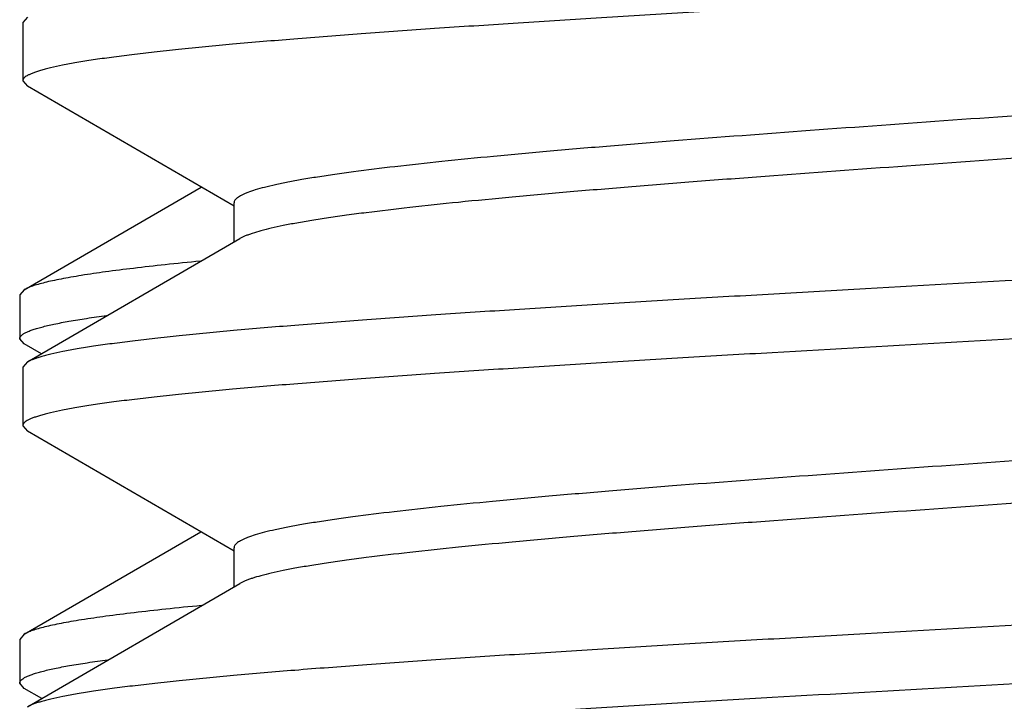
# Model space of a CAD drawing. Units: inches. Extents: x 0 to 11, y 0 to 8.5.
# Drawn here: x 6.7 to 6.8, y 7.7 to 7.7 of the extents above; entities that cross this region are included whole.
import ezdxf

# ---------------------------------------------------------------- set-up
doc = ezdxf.new("R2010")
doc.units = ezdxf.units.IN
doc.header["$LTSCALE"] = 0.605
doc.header["$MEASUREMENT"] = 0
doc.layers.get('0').update_dxf_attribs({"linetype": 'CONTINUOUS'})

msp = doc.modelspace()

# ---------------------------------------------------------------- linework, layer by layer
at = {"color": 7, "linetype": 'CONTINUOUS'}
for p, q in [((6.7307999701, 7.7139850724), (6.7305070691, 7.713645538)), ((6.7305070691, 7.713645538), (6.7305070691, 7.7098970893)), ((6.7305070691, 7.7098970893), (6.7307999702, 7.7095575549)), ((6.7440270691, 7.7018755446), (6.7307999702, 7.7095575549)), ((6.7305982224, 7.6965316994), (6.7419159169, 7.7031030246)), ((6.7440270691, 7.6995870806), (6.7440270691, 7.7020913137)), ((6.7307999701, 7.6919050724), (6.7443986904, 7.6998031533)), ((6.7305982224, 7.6965316994), (6.7303070691, 7.6961942089)), ((6.7303070691, 7.6961942089), (6.7303070691, 7.693396438)), ((6.7305982243, 7.6930589456), (6.7303070691, 7.693396438)), ((6.7316933987, 7.6924235074), (6.7305982243, 7.6930589456)), ((6.7307999701, 7.6919050724), (6.7305070691, 7.691565538)), ((6.7305070691, 7.691565538), (6.7305070691, 7.6878170893)), ((6.7305070691, 7.6878170893), (6.7307999702, 7.6874775549)), ((6.7440270691, 7.6797955446), (6.7307999702, 7.6874775549)), ((6.7305982237, 7.6744837112), (6.741888383, 7.6810390335)), ((6.7440270691, 7.6775070806), (6.7440270691, 7.6800113137)), ((6.7307999701, 7.6698250724), (6.7443986904, 7.6777231533)), ((6.7305982237, 7.6744837112), (6.7303070691, 7.6741462192)), ((6.7303070691, 7.6741462192), (6.7303070691, 7.6713484197)), ((6.7305982246, 7.671010927), (6.7303070691, 7.6713484197)), ((6.7317209572, 7.670359499), (6.7305982246, 7.671010927))]:
    msp.add_line(p, q, dxfattribs=at)
for points, knots in [([(6.855814164, 7.7205975549), (6.8557616536, 7.720567091), (6.8556436758, 7.7205072628), (6.8554458528, 7.7204244609), (6.8552131102, 7.7203415218), (6.8549455168, 7.7202584748), (6.8546431419, 7.7201753322), (6.854172063, 7.7200590628), (6.85349667, 7.7199159811), (6.8525832925, 7.719750556), (6.8515359508, 7.7195847775), (6.8503569696, 7.7194187131), (6.8490489563, 7.7192524557), (6.8476148439, 7.7190860361), (6.845460938, 7.7188557172), (6.8424793942, 7.7185714386), (6.8385738383, 7.7182404177), (6.8342588582, 7.7179088543), (6.8295734572, 7.7175768619), (6.8245599889, 7.7172445791), (6.8192637963, 7.7169120815), (6.8137327818, 7.7165794315), (6.8080169806, 7.7162466702), (6.8001770337, 7.7158005504), (6.7903107117, 7.7152503368), (6.7804898302, 7.7146977879), (6.7727946899, 7.71424963), (6.7672669158, 7.7139169769), (6.761974718, 7.7135844834), (6.7569659629, 7.7132522041), (6.7522859509, 7.7129202171), (6.7479769865, 7.7125886613), (6.7440780181, 7.7122576511), (6.7411022981, 7.7119733597), (6.7389532955, 7.7117430181), (6.737523018, 7.7115766019), (6.736218935, 7.7114103504), (6.7350439688, 7.7112442925), (6.7340007182, 7.7110785249), (6.7330914962, 7.7109131128), (6.7324196121, 7.7107700212), (6.7319513766, 7.7106537256), (6.7316511405, 7.710570588), (6.7313856889, 7.710487546), (6.7311551028, 7.7104046186), (6.7309594006, 7.7103218121), (6.7307985078, 7.7102391394), (6.7306721665, 7.7101563484), (6.7305799051, 7.7100731674), (6.7305294304, 7.709998802), (6.7305101911, 7.7099398089), (6.7305070691, 7.709911096), (6.7305070691, 7.7098970893)], [0, 0, 0, 0, 0.0014446308, 0.0031427603, 0.0051006358, 0.007321931, 0.0098087948, 0.0125621163, 0.0188673808, 0.0262334054, 0.034649053, 0.0440991837, 0.0545651007, 0.0660250187, 0.0784546764, 0.1061124409, 0.1372952635, 0.1717258717, 0.2090962528, 0.2490710604, 0.291290932, 0.3353756987, 0.3809282594, 0.4275379605, 0.5222417428, 0.6160782352, 0.6616112856, 0.7056703176, 0.7478584655, 0.7877958491, 0.8251234556, 0.8595063301, 0.8906369112, 0.9182384214, 0.9306386273, 0.9420682848, 0.9525032511, 0.961921788, 0.9703053397, 0.9776388403, 0.9839113464, 0.9866482573, 0.9891187313, 0.9913237335, 0.9932654909, 0.9949477977, 0.9963771143, 0.9975649221, 0.9985323079, 0.9993187367, 0.9996666879, 1, 1, 1, 1]), ([(6.8421464978, 7.7126610613), (6.8420914729, 7.7126316514), (6.8419718422, 7.7125734402), (6.8416961478, 7.7124576027), (6.8412831316, 7.712315804), (6.8407063849, 7.7121528738), (6.8400253974, 7.7119894814), (6.8392415652, 7.7118257039), (6.8383564687, 7.7116616803), (6.8373720038, 7.7114974366), (6.8358683595, 7.711269012), (6.8337574119, 7.7109876894), (6.8309599133, 7.7106611074), (6.827830232, 7.7103338751), (6.8243959352, 7.710006128), (6.8206872751, 7.7096780363), (6.8167369663, 7.7093496913), (6.8125798617, 7.7090211553), (6.8067313718, 7.7085769791), (6.7991898135, 7.7080294074), (6.7900506773, 7.707380272), (6.781026222, 7.7067313867), (6.773722961, 7.7061809637), (6.7681761362, 7.7057338008), (6.7643240754, 7.7054055434), (6.7607278043, 7.7050775839), (6.7574190273, 7.7047500402), (6.7544269063, 7.7044230268), (6.7521446526, 7.7041421709), (6.7504973181, 7.7039146577), (6.7494009844, 7.7037502522), (6.7484015392, 7.7035860063), (6.7475011449, 7.7034219388), (6.7467017467, 7.7032581166), (6.7460049711, 7.7030946689), (6.7454122537, 7.7029316315), (6.7449857571, 7.7027899212), (6.7446990677, 7.7026742379), (6.7445223225, 7.7025921658), (6.744372235, 7.7025101494), (6.7442487497, 7.7024281037), (6.7441517448, 7.7023458276), (6.7440811385, 7.7022627783), (6.7440373317, 7.7021781405), (6.7440270831, 7.7021192105), (6.7440270793, 7.7020913137)], [0, 0, 0, 0, 0.0018902877, 0.0040274988, 0.0090570788, 0.0151073371, 0.0221803051, 0.0302701485, 0.0393656881, 0.0494510007, 0.0605076982, 0.0854433755, 0.1139673999, 0.1458375307, 0.1807791926, 0.2184888808, 0.2586378852, 0.3008749963, 0.3448301794, 0.4363411428, 0.5299645653, 0.6224185364, 0.7104631792, 0.7518596613, 0.7910168542, 0.827592494, 0.8612681308, 0.8917523082, 0.9187835715, 0.9309321525, 0.9421348752, 0.9523699596, 0.9616175512, 0.9698617598, 0.9770905367, 0.9832967691, 0.9884817496, 0.9906951119, 0.9926600265, 0.9943825721, 0.9958722734, 0.9971444607, 0.9982246134, 0.999154804, 1, 1, 1, 1]), ([(6.8425870613, 7.7104113137), (6.8425870654, 7.7103833136), (6.8425767459, 7.7103241374), (6.8425325842, 7.7102391921), (6.842461446, 7.7101558578), (6.8423637467, 7.710073287), (6.8422393838, 7.7099909396), (6.8420882106, 7.7099086297), (6.8419101737, 7.7098262684), (6.8416213963, 7.7097101685), (6.8411918219, 7.7095679218), (6.8405948487, 7.7094043195), (6.8398930881, 7.7092402645), (6.8390880008, 7.709075855), (6.8381812383, 7.7089111944), (6.8371747664, 7.7087463449), (6.8360707937, 7.7085813533), (6.8344121299, 7.7083530095), (6.8321144503, 7.7080711528), (6.8291024905, 7.707742954), (6.8257723951, 7.7074142257), (6.8221537327, 7.7070850792), (6.8182786346, 7.7067556341), (6.8127011117, 7.7063069288), (6.8053613468, 7.7057546327), (6.7962975577, 7.705103457), (6.7871276862, 7.7044520473), (6.7795674967, 7.7039023836), (6.7737109555, 7.7034564427), (6.7695537556, 7.7031267378), (6.7656077341, 7.7027972329), (6.761907958, 7.702467986), (6.7584872853, 7.7021391183), (6.7553760918, 7.7018107275), (6.7529906116, 7.7015291128), (6.7512579737, 7.7013012022), (6.7500961466, 7.7011361413), (6.7490303725, 7.7009711988), (6.7480630047, 7.7008064269), (6.7471961496, 7.7006418434), (6.7464316521, 7.7004775766), (6.7457711298, 7.7003136524), (6.7452878726, 7.7001716506), (6.7449554307, 7.7000561508), (6.7447448907, 7.6999737097), (6.7445612166, 7.6998913436), (6.7444496159, 7.6998327685), (6.7443987066, 7.6998031533)], [0, 0, 0, 0, 0.0008476501, 0.0017812037, 0.002866129, 0.0041445195, 0.0056419698, 0.0073741455, 0.009350636, 0.0115772448, 0.0167932933, 0.0230379048, 0.0303111442, 0.0386063723, 0.0479110671, 0.0582088218, 0.0694801817, 0.081702022, 0.1088944243, 0.1395558798, 0.1734213556, 0.2101953637, 0.2495554688, 0.2911552618, 0.3795893819, 0.4723799487, 0.5662514833, 0.6578894834, 0.7018540236, 0.7440601779, 0.7841357438, 0.8217276416, 0.8565058267, 0.8881664103, 0.9164347957, 0.9292201451, 0.9410698245, 0.9519593305, 0.9618675437, 0.9707754031, 0.9786686403, 0.9855363033, 0.9913743474, 0.9939086764, 0.9961884186, 0.9982170147, 1, 1, 1, 1]), ([(6.8561070691, 7.702605538), (6.8561070691, 7.7025915313), (6.856103947, 7.7025628184), (6.8560847078, 7.7025038253), (6.856034233, 7.7024294599), (6.8559419717, 7.7023462789), (6.8558156304, 7.7022634879), (6.8556547376, 7.7021808152), (6.8554590353, 7.7020980087), (6.8552284493, 7.7020150813), (6.8549629976, 7.7019320393), (6.8546627616, 7.7018489017), (6.854194526, 7.7017326061), (6.8535226419, 7.7015895145), (6.8526134199, 7.7014241024), (6.8515701692, 7.7012583348), (6.850395203, 7.7010922769), (6.84909112, 7.7009260254), (6.8476608425, 7.7007596092), (6.84551184, 7.7005292677), (6.8425361201, 7.7002449762), (6.8386371519, 7.6999139661), (6.8343281875, 7.6995824102), (6.8296481755, 7.6992504232), (6.8246394201, 7.698918144), (6.8193472218, 7.6985856504), (6.8138194472, 7.6982529972), (6.8061243065, 7.6978048394), (6.7963034248, 7.6972522904), (6.7864371028, 7.6967020769), (6.7785971562, 7.6962559571), (6.7728813554, 7.6959231958), (6.7673503409, 7.6955905458), (6.7620541483, 7.6952580482), (6.75704068, 7.6949257654), (6.7523552791, 7.694593773), (6.7480402993, 7.6942622095), (6.7441347434, 7.6939311887), (6.7411531997, 7.6936469101), (6.7389992938, 7.6934165912), (6.7375651814, 7.6932501716), (6.7362571682, 7.6930839142), (6.735078187, 7.6929178498), (6.7340308453, 7.6927520713), (6.7331174679, 7.6925866461), (6.7324420748, 7.6924435645), (6.731970996, 7.692327295), (6.7316686211, 7.6922441524), (6.7314010277, 7.6921611055), (6.7311682852, 7.6920781664), (6.7309704623, 7.6919953645), (6.7308524844, 7.6919355363), (6.7307999741, 7.6919050724)], [0, 0, 0, 0, 0.0003333121, 0.0006812633, 0.0014676921, 0.0024350779, 0.0036228857, 0.0050522023, 0.0067345092, 0.0086762665, 0.0108812688, 0.0133517427, 0.0160886536, 0.0223611598, 0.0296946606, 0.0380782126, 0.0474967499, 0.0579317167, 0.0693613741, 0.0817615794, 0.1093630869, 0.1404936676, 0.1748765423, 0.2122041474, 0.2521415331, 0.2943296881, 0.338388724, 0.3839217743, 0.4777582718, 0.572462053, 0.6190717485, 0.6646243092, 0.7087090744, 0.7509289465, 0.790903755, 0.8282741336, 0.8627047407, 0.893887563, 0.9215453265, 0.9339749846, 0.9454349026, 0.9559008189, 0.9653509491, 0.9737665966, 0.9811326211, 0.9874378854, 0.9901912066, 0.9926780703, 0.9948993653, 0.9968572404, 0.9985553695, 1, 1, 1, 1]), ([(6.855814164, 7.6985175549), (6.8557616536, 7.698487091), (6.8556436758, 7.6984272628), (6.8554458528, 7.6983444609), (6.8552131102, 7.6982615218), (6.8549455168, 7.6981784748), (6.8546431419, 7.6980953322), (6.854172063, 7.6979790628), (6.85349667, 7.6978359811), (6.8525832925, 7.697670556), (6.8515359508, 7.6975047775), (6.8503569696, 7.6973387131), (6.8490489563, 7.6971724557), (6.8476148439, 7.6970060361), (6.845460938, 7.6967757172), (6.8424793942, 7.6964914386), (6.8385738383, 7.6961604177), (6.8342588582, 7.6958288543), (6.8295734572, 7.6954968619), (6.8245599889, 7.6951645791), (6.8192637963, 7.6948320815), (6.8137327818, 7.6944994315), (6.8080169806, 7.6941666702), (6.8001770337, 7.6937205504), (6.7903107117, 7.6931703368), (6.7804898302, 7.6926177879), (6.7727946899, 7.69216963), (6.7672669158, 7.6918369769), (6.761974718, 7.6915044834), (6.7569659629, 7.6911722041), (6.7522859509, 7.6908402171), (6.7479769865, 7.6905086613), (6.7440780181, 7.6901776511), (6.7411022981, 7.6898933597), (6.7389532955, 7.6896630181), (6.737523018, 7.6894966019), (6.736218935, 7.6893303504), (6.7350439688, 7.6891642925), (6.7340007182, 7.6889985249), (6.7330914962, 7.6888331128), (6.7324196121, 7.6886900212), (6.7319513766, 7.6885737256), (6.7316511405, 7.688490588), (6.7313856889, 7.688407546), (6.7311551028, 7.6883246186), (6.7309594006, 7.6882418121), (6.7307985078, 7.6881591394), (6.7306721665, 7.6880763484), (6.7305799051, 7.6879931674), (6.7305294304, 7.687918802), (6.7305101911, 7.6878598089), (6.7305070691, 7.687831096), (6.7305070691, 7.6878170893)], [0, 0, 0, 0, 0.0014446308, 0.0031427603, 0.0051006358, 0.007321931, 0.0098087948, 0.0125621163, 0.0188673808, 0.0262334054, 0.034649053, 0.0440991837, 0.0545651007, 0.0660250187, 0.0784546764, 0.1061124409, 0.1372952635, 0.1717258717, 0.2090962528, 0.2490710604, 0.291290932, 0.3353756987, 0.3809282594, 0.4275379605, 0.5222417428, 0.6160782352, 0.6616112856, 0.7056703176, 0.7478584655, 0.7877958491, 0.8251234556, 0.8595063301, 0.8906369112, 0.9182384214, 0.9306386273, 0.9420682848, 0.9525032511, 0.961921788, 0.9703053397, 0.9776388403, 0.9839113464, 0.9866482573, 0.9891187313, 0.9913237335, 0.9932654909, 0.9949477977, 0.9963771143, 0.9975649221, 0.9985323079, 0.9993187367, 0.9996666879, 1, 1, 1, 1]), ([(6.7418594415, 7.6983531461), (6.741109255, 7.6982807509), (6.7396840796, 7.6981372758), (6.7376631562, 7.6979114651), (6.7358763028, 7.6976860955), (6.7345379398, 7.6974916863), (6.7335903963, 7.6973339055), (6.732972685, 7.6972206514), (6.7324183884, 7.6971075198), (6.7319280376, 7.6969945556), (6.7315020884, 7.6968818227), (6.7311407919, 7.6967693792), (6.7308443833, 7.6966573408), (6.7306720238, 7.6965745106), (6.7305982243, 7.6965316994)], [0, 0, 0, 0, 0.1976154862, 0.3755685664, 0.5331769974, 0.6698294788, 0.73013969, 0.7850384802, 0.8344864764, 0.8784626896, 0.9169596909, 0.9499940303, 0.9776292912, 1, 1, 1, 1]), ([(6.7303070691, 7.693396438), (6.7303070691, 7.6934120194), (6.730310996, 7.6934441443), (6.7303283106, 7.6934914423), (6.7303567433, 7.6935383336), (6.7304125815, 7.6936043197), (6.7305132127, 7.693685254), (6.7306696597, 7.6937768076), (6.73086914, 7.6938685059), (6.7311117523, 7.6939603812), (6.7313976299, 7.6940524475), (6.7317266796, 7.694144652), (6.7320987426, 7.6942369803), (6.7326789321, 7.6943661857), (6.7335105823, 7.6945250815), (6.7346347055, 7.6947087812), (6.735440603, 7.6948239412), (6.7358707769, 7.6948822544)], [0, 0, 0, 0, 0.0079507698, 0.0163339524, 0.0255191356, 0.0357890233, 0.0603036354, 0.0909210918, 0.1281325076, 0.1721905058, 0.2232328779, 0.2813359963, 0.3465315023, 0.4188215635, 0.5846209373, 0.7784859096, 1, 1, 1, 1]), ([(6.8421051038, 7.6905594312), (6.8420477887, 7.6905301361), (6.8419236825, 7.6904721292), (6.8416392848, 7.6903566813), (6.8412158835, 7.6902152289), (6.8406271761, 7.6900525519), (6.839934798, 7.6898894341), (6.8391401719, 7.6897259499), (6.8382449096, 7.6895622312), (6.8372509248, 7.689398301), (6.8357358839, 7.6891704555), (6.8336124171, 7.6888897577), (6.8308019763, 7.6885637849), (6.8276620919, 7.6882371785), (6.8242203095, 7.6879100743), (6.820506828, 7.6875826195), (6.8151092877, 7.6871351953), (6.8079438874, 7.6865848651), (6.7990226663, 7.6859374508), (6.7899009745, 7.6852896372), (6.7808987535, 7.6846420316), (6.7736160814, 7.6840926665), (6.768086555, 7.6836463722), (6.7642474619, 7.6833187835), (6.7606637888, 7.6829914923), (6.7573669957, 7.6826646161), (6.7543860211, 7.682338269), (6.7521124371, 7.6820579815), (6.7504714653, 7.6818309281), (6.7493794264, 7.6816668603), (6.7483839269, 7.6815029479), (6.7474871127, 7.6813392187), (6.7466909087, 7.6811757275), (6.7459969315, 7.6810126156), (6.7454066032, 7.6808499084), (6.744981838, 7.6807084853), (6.7446963181, 7.6805930437), (6.7445202918, 7.6805111376), (6.7443708167, 7.6804292865), (6.7442478346, 7.680347404), (6.7441512208, 7.6802652948), (6.7440809023, 7.6801824113), (6.7440372854, 7.6800979465), (6.7440270864, 7.6800391518), (6.7440270832, 7.6800113137)], [0, 0, 0, 0, 0.0019510898, 0.0041495262, 0.0093009537, 0.0154702766, 0.0226582592, 0.0308583044, 0.0400587463, 0.0502432881, 0.0613932892, 0.0864971644, 0.1151639941, 0.1471509713, 0.1821836434, 0.2199588378, 0.2601484282, 0.3463520104, 0.4377912333, 0.5312754075, 0.6235409317, 0.7113675895, 0.752650426, 0.7916940151, 0.8281587757, 0.8617283748, 0.8921135084, 0.9190548066, 0.9311623283, 0.9423268809, 0.9525267795, 0.9617425449, 0.9699582462, 0.9771621565, 0.9833470839, 0.9885145407, 0.9907206122, 0.9926791479, 0.9943962678, 0.9958815302, 0.9971502717, 0.9982278431, 0.999156184, 1, 1, 1, 1]), ([(6.8425870569, 7.6883313137), (6.8425870605, 7.6883033137), (6.8425767449, 7.6882441384), (6.8425325892, 7.6881591895), (6.842461446, 7.6880758568), (6.8423637426, 7.6879932871), (6.8422393791, 7.6879109409), (6.8420882107, 7.6878286274), (6.8419101755, 7.6877462666), (6.8416213961, 7.6876301692), (6.8411918214, 7.6874879229), (6.8405948467, 7.6873243171), (6.8398930859, 7.6871602667), (6.8390879967, 7.6869958518), (6.8381812362, 7.6868311958), (6.8371747647, 7.6866663433), (6.8360707934, 7.6865013537), (6.8344121253, 7.6862730088), (6.832114444, 7.6859911528), (6.8291024837, 7.6856629534), (6.8257723899, 7.6853342254), (6.8221537289, 7.6850050787), (6.8182786317, 7.6846756337), (6.8127011104, 7.6842269286), (6.8053613421, 7.6836746325), (6.7962975516, 7.6830234565), (6.7871276803, 7.6823720468), (6.7795674933, 7.6818223835), (6.7737109503, 7.6813764424), (6.7695537515, 7.6810467372), (6.7656077304, 7.6807172324), (6.7619079548, 7.6803879854), (6.758487281, 7.6800591181), (6.7553760865, 7.6797307267), (6.7529906076, 7.6794491138), (6.7512579678, 7.6792212002), (6.7500961415, 7.6790561415), (6.7490303687, 7.6788911982), (6.7480630036, 7.6787264262), (6.7471961496, 7.6785618446), (6.7464316504, 7.6783975736), (6.7457711279, 7.6782336547), (6.7452878714, 7.6780916489), (6.7449554304, 7.6779761491), (6.7447448876, 7.6778937109), (6.7445612138, 7.6778113442), (6.7444496155, 7.6777527684), (6.7443987078, 7.6777231533)], [0, 0, 0, 0, 0.0008476463, 0.0017811779, 0.0028661244, 0.0041445585, 0.005642025, 0.0073741393, 0.0093506037, 0.011577243, 0.0167933136, 0.0230378825, 0.0303112142, 0.0386063665, 0.0479111315, 0.0582088073, 0.0694801819, 0.0817020344, 0.1088945449, 0.1395559286, 0.1734213856, 0.2101954378, 0.2495554791, 0.2911552651, 0.3795894097, 0.4723800664, 0.5662515306, 0.657889511, 0.7018540664, 0.7440602823, 0.7841357402, 0.8217276771, 0.8565059127, 0.8881664445, 0.9164348651, 0.9292201825, 0.9410699308, 0.951959368, 0.9618675444, 0.9707754296, 0.9786686336, 0.9855363827, 0.9913743435, 0.9939086787, 0.9961884746, 0.9982170572, 1, 1, 1, 1]), ([(6.8561070691, 7.680525538), (6.8561070691, 7.6805115313), (6.856103947, 7.6804828184), (6.8560847078, 7.6804238253), (6.856034233, 7.6803494599), (6.8559419717, 7.680266279), (6.8558156304, 7.6801834879), (6.8556547376, 7.6801008152), (6.8554590354, 7.6800180087), (6.8552284494, 7.6799350814), (6.8549629978, 7.6798520393), (6.8546627617, 7.6797689018), (6.8541945262, 7.6796526062), (6.8535226421, 7.6795095145), (6.8526134201, 7.6793441025), (6.8515701696, 7.6791783349), (6.8503952035, 7.6790122769), (6.8490911206, 7.6788460254), (6.8476608431, 7.6786796093), (6.8455118406, 7.6784492677), (6.8425361206, 7.6781649762), (6.8386371523, 7.6778339661), (6.834328188, 7.6775024103), (6.8296481761, 7.6771704233), (6.8246394209, 7.676838144), (6.819347223, 7.6765056504), (6.8138194487, 7.6761729973), (6.8061243084, 7.6757248395), (6.7963034271, 7.6751722906), (6.7864371051, 7.674622077), (6.7785971581, 7.6741759572), (6.7728813565, 7.6738431958), (6.7673503414, 7.6735105458), (6.7620541484, 7.6731780482), (6.7570406798, 7.6728457653), (6.7523552787, 7.6725137729), (6.7480402988, 7.6721822095), (6.7441347431, 7.6718511886), (6.7411531995, 7.67156691), (6.7389992938, 7.6713365912), (6.7375651815, 7.6711701716), (6.7362571682, 7.6710039142), (6.735078187, 7.6708378498), (6.7340308454, 7.6706720713), (6.733117468, 7.6705066461), (6.7324420749, 7.6703635645), (6.7319709961, 7.6702472951), (6.7316686212, 7.6701641525), (6.7314010278, 7.6700811055), (6.7311682853, 7.6699981664), (6.7309704623, 7.6699153645), (6.7308524844, 7.6698555363), (6.7307999741, 7.6698250724)], [0, 0, 0, 0, 0.0003333121, 0.0006812634, 0.0014676921, 0.0024350779, 0.0036228856, 0.005052202, 0.0067345085, 0.0086762656, 0.0108812676, 0.0133517415, 0.0160886523, 0.0223611582, 0.0296946588, 0.0380782101, 0.047496746, 0.057931711, 0.0693613686, 0.0817615755, 0.1093630834, 0.1404936643, 0.1748765391, 0.2122041426, 0.2521415283, 0.2943296787, 0.3383887095, 0.3839217622, 0.4777582529, 0.5724620287, 0.6190717373, 0.6646243002, 0.7087090691, 0.7509289473, 0.7909037576, 0.8282741361, 0.8627047449, 0.893887567, 0.9215453268, 0.9339749841, 0.945434902, 0.9559008184, 0.9653509486, 0.973766596, 0.9811326203, 0.9874378846, 0.9901912059, 0.9926780697, 0.9948993647, 0.99685724, 0.9985553694, 1, 1, 1, 1]), ([(6.855814164, 7.6764375549), (6.8557616536, 7.676407091), (6.8556436758, 7.6763472628), (6.8554458528, 7.6762644609), (6.8552131102, 7.6761815218), (6.8549455168, 7.6760984748), (6.8546431419, 7.6760153322), (6.854172063, 7.6758990628), (6.85349667, 7.6757559811), (6.8525832925, 7.675590556), (6.8515359508, 7.6754247775), (6.8503569696, 7.6752587131), (6.8490489563, 7.6750924557), (6.8476148439, 7.6749260361), (6.845460938, 7.6746957172), (6.8424793942, 7.6744114386), (6.8385738383, 7.6740804177), (6.8342588582, 7.6737488543), (6.8295734572, 7.6734168619), (6.8245599889, 7.6730845791), (6.8192637963, 7.6727520815), (6.8137327818, 7.6724194315), (6.8080169806, 7.6720866702), (6.8001770337, 7.6716405504), (6.7903107117, 7.6710903368), (6.7804898302, 7.6705377879), (6.7727946899, 7.67008963), (6.7672669158, 7.6697569769), (6.761974718, 7.6694244834), (6.7569659629, 7.6690922041), (6.7522859509, 7.6687602171), (6.7479769865, 7.6684286613), (6.7440780181, 7.6680976511), (6.7411022981, 7.6678133597), (6.7389532955, 7.6675830181), (6.737523018, 7.6674166019), (6.736218935, 7.6672503504), (6.7350439688, 7.6670842925), (6.7340007182, 7.6669185249), (6.7330914962, 7.6667531128), (6.7324196121, 7.6666100212), (6.7319513766, 7.6664937256), (6.7316511405, 7.666410588), (6.7313856889, 7.666327546), (6.7311551028, 7.6662446186), (6.7309594006, 7.6661618121), (6.7307985078, 7.6660791394), (6.7306721665, 7.6659963484), (6.7305799051, 7.6659131674), (6.7305294304, 7.665838802), (6.7305101911, 7.6657798089), (6.7305070691, 7.665751096), (6.7305070691, 7.6657370893)], [0, 0, 0, 0, 0.0014446308, 0.0031427603, 0.0051006358, 0.007321931, 0.0098087948, 0.0125621163, 0.0188673808, 0.0262334054, 0.034649053, 0.0440991837, 0.0545651007, 0.0660250187, 0.0784546764, 0.1061124409, 0.1372952635, 0.1717258717, 0.2090962528, 0.2490710604, 0.291290932, 0.3353756987, 0.3809282594, 0.4275379605, 0.5222417428, 0.6160782352, 0.6616112856, 0.7056703176, 0.7478584655, 0.7877958491, 0.8251234556, 0.8595063301, 0.8906369112, 0.9182384214, 0.9306386273, 0.9420682848, 0.9525032511, 0.961921788, 0.9703053397, 0.9776388403, 0.9839113464, 0.9866482573, 0.9891187313, 0.9913237335, 0.9932654909, 0.9949477977, 0.9963771143, 0.9975649221, 0.9985323079, 0.9993187367, 0.9996666879, 1, 1, 1, 1]), ([(6.7419194434, 7.6763109459), (6.7411651718, 7.6762383248), (6.739732147, 7.6760943943), (6.7377000816, 7.6758678764), (6.7359033602, 7.6756417902), (6.734557673, 7.6754467626), (6.7336050047, 7.6752884759), (6.732984016, 7.6751748631), (6.7324268358, 7.6750613735), (6.7319340021, 7.674948052), (6.7315059744, 7.6748349642), (6.7311430059, 7.6747221686), (6.7308453354, 7.674609782), (6.7306722871, 7.6745266743), (6.7305982251, 7.6744837112)], [0, 0, 0, 0, 0.1976460836, 0.3756492874, 0.5332914598, 0.6699623573, 0.7302758519, 0.7851732231, 0.8346141013, 0.8785771366, 0.9170550165, 0.950064008, 0.9776674327, 1, 1, 1, 1]), ([(6.7303070691, 7.6713484197), (6.7303070691, 7.6713640996), (6.7303110483, 7.6713964389), (6.7303285869, 7.6714440382), (6.7303573799, 7.6714912212), (6.7304139408, 7.6715576392), (6.7305158494, 7.6716390744), (6.730674233, 7.671731182), (6.7308761887, 7.6718234422), (6.7311218133, 7.6719158849), (6.7314112398, 7.6720085219), (6.73174437, 7.6721012986), (6.7321210392, 7.6721942012), (6.7327084033, 7.6723242119), (6.7335502828, 7.6724840938), (6.7346881522, 7.6726689362), (6.7355038659, 7.6727848156), (6.7359392662, 7.6728434941)], [0, 0, 0, 0, 0.0079080588, 0.0162513569, 0.0254012703, 0.0356411185, 0.0601106949, 0.0906999735, 0.1278964277, 0.171950085, 0.2229969883, 0.2811120979, 0.346325402, 0.4186381266, 0.5844941125, 0.7784225871, 1, 1, 1, 1])]:
    msp.add_open_spline(points, degree=3, knots=knots, dxfattribs=at)

doc.saveas('drawing.dxf')
